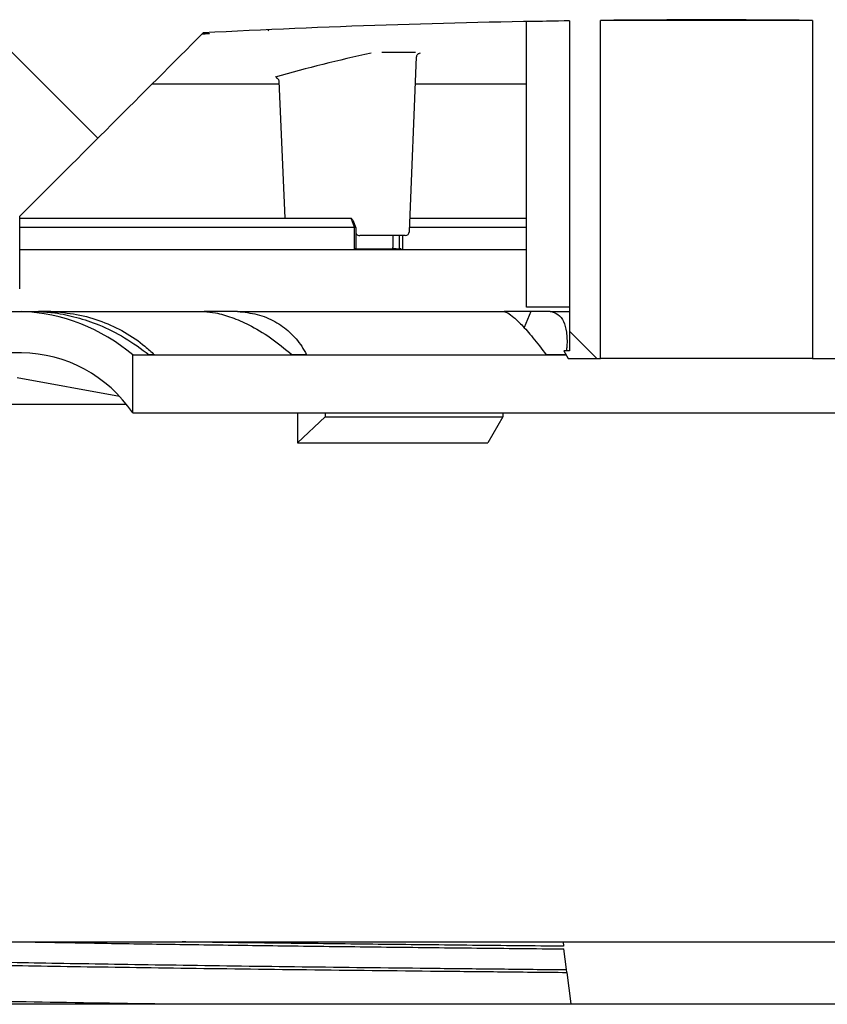
# Model space of a CAD drawing. Units: millimetres. Extents: x 5 to 290, y 5 to 205.
# Drawn here: x 50 to 63, y 78 to 94 of the extents above; entities that cross this region are included whole.
import ezdxf

# ---------------------------------------------------------------- set-up
doc = ezdxf.new("R2010")
doc.units = ezdxf.units.MM
doc.layers.add('DRAWINGS', color=7, linetype='Continuous')

msp = doc.modelspace()

# ---------------------------------------------------------------- hatches: boundary and pattern name
at = {"layer": 'DRAWINGS', "linetype": 'Continuous', "lineweight": 18}
h = msp.add_hatch(dxfattribs=at)
h.set_pattern_fill('ANSI34', color=256, angle=90.0000000000002, style=0)
h.set_pattern_definition([(135.0000000000002, (0, 0), (-13.47038418160369, -13.47038418160378), []), (135.0000000000002, (-1.567720510397972e-14, 4.49013), (-13.47038418160369, -13.47038418160378), []), (135.0000000000002, (-3.135441020795944e-14, 8.98026), (-13.47038418160369, -13.47038418160378), []), (135.0000000000002, (-4.703165022675254e-14, 13.4704), (-13.47038418160369, -13.47038418160378), [])])
edge = h.paths.add_edge_path(flags=0)
edge.add_arc((78.91165807134524, 93.52110389570973), 0.6666666666666521, 0, 83.56645471792113)
edge.add_arc((61.24499140467859, -63.15265480901618), 158.3333333333333, 83.56645471792129, 96.43354528207874)
edge.add_arc((43.5783247380119, 93.52110389570973), 0.6666666666666521, 96.43354528207887, 180)
edge.add_line((42.91165807134523, 93.52110389570973), (42.91165807134522, 93.48315775560067))
edge.add_arc((43.24499140467857, 93.48315775560067), 0.3333333333333494, 180, 276.5554603955304)
edge.add_arc((61.24499140467859, -63.15265480901618), 157.3333333333333, 94.25255502201111, 96.55546039554042, ccw=False)
edge.add_line((49.57825886704684, 93.74752087499361), (49.57825886704685, 90.14734519098381))
edge.add_line((49.57825886704685, 90.14734519098381), (49.24492365168594, 90.14734519098381))
edge.add_line((49.24492365168594, 90.14734519098381), (49.24492365168595, 89.8473451909838))
edge.add_line((49.24492365168595, 89.8473451909838), (49.57825886704685, 89.51401185765049))
edge.add_line((49.57825886704685, 89.51401185765049), (49.84492703933557, 89.51401185765049))
edge.add_ellipse((49.84492703933557, 89.8473451909838), major_axis=(-0.3333352153609063, 0), ratio=0.999994353949159, start_angle=90, end_angle=180)
edge.add_line((50.17826225469648, 89.8473451909838), (50.17826225469648, 91.01422821398597))
edge.add_ellipse((61.24499140467761, 102.5493564973481), major_axis=(99.19521936170986, 99.1957794261248), ratio=0.002376138653817139, start_angle=263.458327673571, end_angle=265.1754360891992)
edge.add_arc((61.24499140467859, -63.15265480901618), 157.3333333333333, 90.80423094072631, 92.95396563851102, ccw=False)
edge.add_line((59.03665807134524, 94.16517965887452), (59.03665807134524, 88.84658761522624))
edge.add_line((59.03665807134524, 88.84658761522624), (58.94499140467857, 88.84658761522624))
edge.add_line((58.94499140467857, 88.84658761522624), (59.01747228972451, 88.72104703974912))
edge.add_line((59.01747228972451, 88.72104703974912), (59.53665807134524, 88.72104703974912))
edge.add_line((59.53665807134524, 88.72104703974912), (59.5366580713449, 94.17140366584009))
edge.add_arc((61.24499140467859, -63.15265480901618), 157.3333333333333, 89.37786728766838, 90.62213271232997, ccw=False)
edge.add_line((62.95332473801226, 94.17140366584009), (62.95332473801191, 88.72104703974912))
edge.add_line((62.95332473801191, 88.72104703974912), (63.47251051963262, 88.72104703974912))
edge.add_line((63.47251051963262, 88.72104703974912), (63.54499140467856, 88.84658761522624))
edge.add_line((63.54499140467856, 88.84658761522624), (63.45332473801191, 88.84658761522624))
edge.add_line((63.45332473801191, 88.84658761522624), (63.45332473801189, 94.16517965887452))
edge.add_arc((61.24499140467859, -63.15265480901618), 157.3333333333333, 87.04603436148739, 89.19576905927221, ccw=False)
edge.add_ellipse((61.24499140467756, 102.5493564973501), major_axis=(-99.19521936191495, 99.19577942632989), ratio=0.002376138653812226, start_angle=94.8245639107941, end_angle=96.54167232642091)
edge.add_line((72.31172055466067, 91.01422821398596), (72.31172055466067, 89.8473451909838))
edge.add_ellipse((72.64505577002157, 89.8473451909838), major_axis=(0.3333352153609063, 0), ratio=0.999994353949159, start_angle=180, end_angle=270.0000000000008)
edge.add_line((72.64505577002157, 89.51401185765049), (72.9117239423103, 89.51401185765049))
edge.add_line((72.9117239423103, 89.51401185765049), (73.2450591576712, 89.8473451909838))
edge.add_line((73.2450591576712, 89.8473451909838), (73.2450591576712, 90.14734519098381))
edge.add_line((73.2450591576712, 90.14734519098381), (72.9117239423103, 90.14734519098381))
edge.add_line((72.9117239423103, 90.14734519098381), (72.9117239423103, 93.74752087499361))
edge.add_arc((61.24499140467859, -63.15265480901618), 157.3333333333333, 83.44453960445787, 85.7474449779873, ccw=False)
edge.add_arc((79.24499140467859, 93.48315775560067), 0.3333333333333494, 263.44453960447, 360.0000000000008)
edge.add_line((79.57832473801193, 93.48315775560067), (79.5783247380119, 93.52110389570973))
h = msp.add_hatch(dxfattribs=at)
h.set_pattern_fill('ANSI34', color=256, style=0)
h.set_pattern_definition([(45, (0, 0), (-13.47038418160373, 13.47038418160373), []), (45, (4.49013, 0), (-13.47038418160373, 13.47038418160373), []), (45, (8.98026, 0), (-13.47038418160373, 13.47038418160373), []), (45, (13.4704, 0), (-13.47038418160373, 13.47038418160373), [])])
edge = h.paths.add_edge_path(flags=0)
edge.add_line((48.01158335485059, 90.48067852431714), (47.6783247380119, 90.48067852431716))
edge.add_line((47.6783247380119, 90.48067852431716), (47.6783247380119, 90.14734519098381))
edge.add_line((47.6783247380119, 90.14734519098381), (48.29499140467857, 90.14734519098381))
edge.add_line((48.29499140467857, 90.14734519098381), (48.29499140467857, 89.14734519098381))
edge.add_line((48.29499140467857, 89.14734519098381), (47.6783247380119, 89.14734519098381))
edge.add_line((47.6783247380119, 89.14734519098381), (47.6783247380119, 88.98067852431716))
edge.add_line((47.6783247380119, 88.98067852431716), (47.84499140467857, 88.81401185765047))
edge.add_line((47.84499140467857, 88.81401185765047), (50.20766937366176, 88.81401185765047))
edge.add_arc((50.17516852982885, 86.61396703095048), 2.20028487799632, 34.01164120423351, 89.1536419104292, ccw=False)
edge.add_line((51.99903734027483, 87.84472131455937), (51.99903734027483, 88.78067852431715))
edge.add_arc((50.08499085415599, 86.52469174677128), 2.958555439988524, 49.68773259817651, 87.61228372880217)
edge.add_line((50.20824856166239, 89.48067852431714), (49.2783247380119, 89.48067852431714))
edge.add_line((49.2783247380119, 89.48067852431714), (49.2783247380119, 89.6473451909838))
edge.add_arc((48.44499140467858, 89.6473451909838), 0.833333333333334, 0, 36.86989764584412)
edge.add_line((49.11165807134524, 90.1473451909838), (49.57825886704685, 90.1473451909838))
edge.add_line((49.57825886704685, 90.1473451909838), (49.57825886704685, 90.48067852431714))
edge.add_line((49.57825886704685, 90.48067852431714), (49.24492365168594, 90.81401185765048))
edge.add_line((49.24492365168594, 90.81401185765048), (48.01158335485059, 90.48067852431714))
h = msp.add_hatch(dxfattribs=at)
h.set_pattern_fill('ANSI31', color=256, style=0)
h.set_pattern_definition([(45, (0, 0), (-2.245064030267288, 2.245064030267288), [])])
edge = h.paths.add_edge_path(flags=0)
edge.add_line((85.93801603139376, 53.69525930240453), (73.04015567974078, 54.03300166198561))
edge.add_spline(control_points=[(73.04015567974074, 54.03300166198562), (72.23800335967034, 54.05400671375175), (70.70461222664755, 54.09416001966973), (69.53684047624513, 54.12473919913648)], knot_values=[0, 0, 0, 0, 1, 1, 1, 1], weights=[1, 1, 1, 1], degree=3, periodic=0)
edge.add_line((69.53684047624517, 54.12473919913648), (52.87588505998586, 54.56102167093437))
edge.add_spline(control_points=[(52.87588505998585, 54.56102167093438), (50.41262932122824, 54.62552429251434), (47.59549785725144, 54.36898012436527), (47.5699504130548, 55.83259222215527)], knot_values=[0, 0, 0, 0, 1, 1, 1, 1], weights=[1, 1, 1, 1], degree=3, periodic=0)
edge.add_line((47.5699504130548, 55.83259222215528), (47.17746531290967, 78.31804855012422))
edge.add_line((47.17746531290967, 78.31804855012422), (45.58629517339111, 78.31804855012422))
edge.add_line((45.58629517339111, 78.31804855012422), (45.504844407344, 87.65138188345755))
edge.add_line((45.504844407344, 87.65138188345755), (44.5746670802759, 87.65138188345755))
edge.add_arc((44.05665807134523, 88.37304855012421), 0.8883333333333333, 234.3293890551362, 305.6706109448642, ccw=False)
edge.add_line((43.53864906241457, 87.65138188345755), (43.09810413197414, 87.65138188345755))
edge.add_line((43.09810413197414, 87.65138188345755), (43.0783247380119, 88.7845426046348))
edge.add_line((43.0783247380119, 88.7845426046348), (42.24499140467857, 88.7845426046348))
edge.add_line((42.24499140467857, 88.7845426046348), (42.26647924812443, 87.55350487809315))
edge.add_arc((43.09968566075477, 87.5680485501242), 0.8333333333333333, 180.9999999999996, 270.0000000000008)
edge.add_line((43.09968566075477, 86.73471521679087), (44.68534894787807, 85.14905192966756))
edge.add_line((44.68534894787807, 85.14905192966756), (44.74502567401753, 78.31077643720882))
edge.add_arc((45.578327276571, 78.31804855012422), 0.8333333333333333, 180.500000000007, 270.0000000000008)
edge.add_line((45.578327276571, 77.48471521679087), (46.35855092697992, 77.48471521679087))
edge.add_line((46.35855092697992, 77.48471521679087), (46.73674400042448, 55.81804855012336))
edge.add_spline(control_points=[(46.73674400042447, 55.81804855012421), (46.75557894663191, 54.73899520458242), (47.6219995094635, 53.86498051215145), (48.85622878847512, 53.83266108105285), (49.01161017281672, 53.82859227630914), (50.39601801690416, 53.79234028108411), (51.62504447665007, 53.76015709060277), (52.85407093639595, 53.72797390012141)], knot_values=[0, 0, 0, 0, 0.4379764056550071, 0.4379764056550071, 0.501056085891518, 0.501056085891518, 1, 1, 1, 1], weights=[1, 1, 1, 1, 1, 1, 1, 1], degree=3, periodic=0)
edge.add_line((52.85407093639596, 53.72797390012141), (69.51502635265524, 53.29169142832352))
edge.add_spline(control_points=[(69.51502635265523, 53.29169142832352), (70.68279805226122, 53.26111225018691), (71.85056975186717, 53.23053307205041), (73.01834145147318, 53.19995389391373)], knot_values=[0, 0, 0, 0, 0.4510191286288882, 0.4510191286288882, 0.4510191286288882, 0.4510191286288882], weights=[1, 1, 1, 1], degree=3, periodic=0)
edge.add_line((73.0183416038638, 53.19995388992324), (74.08348811357038, 53.17206204696036))
edge.add_line((74.08348811357031, 53.17206204695994), (74.128258741073, 51.12025323683736))
edge.add_arc((74.228234943781, 51.12243472534066), 0.09999999999999999, 181.2499999999093, 269.9999999999927)
edge.add_line((74.22823494378099, 51.02243472534066), (74.23508119890955, 51.02243472534066))
edge.add_arc((74.23508119890948, 51.12243472534067), 0.09999999999999999, 270.0000000000416, 357.2499999999085)
edge.add_line((74.33496603755798, 51.11763691248837), (74.43320727643716, 53.16290432839288))
edge.add_line((74.43320727643716, 53.16290432839288), (74.94072945204844, 53.14961439250396))
edge.add_line((74.94072945204844, 53.14961439250396), (74.93876114378013, 52.92406860500149))
edge.add_arc((79.91165807134523, 60.82225873052558), 9.333333333333332, 237.8044613716391, 275.6807557814592)
edge.add_line((80.8355230169151, 51.53476258390683), (80.84746049383307, 52.44666655682197))
edge.add_arc((81.01411288176206, 52.44448495756007), 0.1666666666666667, 97.49663851300647, 179.2499999999951, ccw=False)
edge.add_arc((79.91165807134523, 60.82225873052558), 8.283333333333333, 277.4966385130185, 284.8782397324111)
edge.add_arc((82.08132871187618, 52.65555625574312), 0.1666666666666643, -0.75, 104.8782397324145, ccw=False)
edge.add_line((82.24798109980517, 52.65337465648123), (82.23658900285214, 51.7831322641665))
edge.add_arc((79.91165807134523, 60.82225873052558), 9.333333333333332, 284.4242459993304, 310.2167694869459)

# ---------------------------------------------------------------- linework, layer by layer
at = {"color": 7, "linetype": 'Continuous', "lineweight": 25}
for p, q in [((58.34298498468214, 89.54658759974961), (58.34298498468214, 94.15172068619256)), ((59.03665809742226, 94.1651801600409), (59.03665809742226, 88.84658816798056)), ((59.53665802415822, 88.72104712668583), (59.53665802415822, 94.1714038783662)), ((62.95332478519891, 94.1714038783662), (59.53665802415822, 94.1714038783662)), ((62.95332478519891, 94.1714038783662), (62.95332478519891, 88.72104712668583)), ((56.45734144535277, 90.76702250384812), (56.57515933897708, 93.5836772456122)), ((56.62921826826149, 93.64312294466818), (56.61819078809633, 93.6407586270921)), ((54.35626033233219, 93.18996994041925), (54.44841221756353, 90.98301980240667)), ((52.31489934808626, 93.14982497039959), (54.3579367129665, 93.14982497039959)), ((56.55701189772898, 93.14982497039959), (58.34298498468214, 93.14982497039959)), ((50.17826282269372, 89.84734518670564), (50.17826282269372, 91.01422780100033)), ((50.17826282269372, 90.98301980240667), (55.52025646752729, 90.98301980240667)), ((55.57440728730573, 90.84159909033303), (55.52025646752729, 90.98301980240667)), ((55.54603920168294, 90.94968714657948), (55.52025833017244, 90.98336625440443)), ((56.46637651608997, 90.98301980240667), (58.34298498468214, 90.98301980240667)), ((50.17826282269372, 90.84159909033303), (55.57440728730573, 90.84159909033303)), ((55.54603920168294, 90.94968714657948), (55.59270715501521, 90.8277919227235)), ((55.57412851141506, 90.48067806505685), (55.57412851141506, 90.84159909033303)), ((55.59270715501521, 90.8277919227235), (55.57421170956506, 90.84195795996511)), ((55.59270715501521, 90.8277919227235), (55.59270715501521, 90.49014030241494)), ((56.46046106553688, 90.84159909033303), (58.34298498468214, 90.84159909033303)), ((55.89308786676937, 90.7031412258101), (55.65972016043081, 90.7031412258101)), ((56.39073294437542, 90.7031412258101), (55.89308786676937, 90.7031412258101)), ((56.19579067614291, 90.5228582853429), (56.19724012450987, 90.7031412258101)), ((56.30066132333491, 90.49017755531793), (56.30066132333491, 90.7031412258101)), ((56.34484543936068, 90.7031412258101), (56.34484543936068, 90.48067806505685)), ((50.17826282269372, 90.48067806505685), (58.34298498468214, 90.48067806505685)), ((55.59270715501521, 90.49014030241494), (55.58342062718286, 90.4894536072366)), ((55.59908795641476, 90.48947347545152), (55.58342062718286, 90.4894536072366)), ((55.59908795641476, 90.48947347545152), (56.30739571687196, 90.48947347545152)), ((56.19210388051086, 90.50152478956704), (56.30066132333491, 90.49017755531793)), ((56.32334430552139, 90.48945484900003), (56.30066132333491, 90.49017755531793)), ((56.30739571687196, 90.48947347545152), (56.32334430552139, 90.48945484900003)), ((59.03665809742226, 89.54658759974961), (58.34298498468214, 89.54658759974961)), ((49.27832457707935, 89.4806785220258), (50.20824892606948, 89.4806785220258)), ((50.20824892606948, 89.4806785220258), (50.48303627259149, 89.4806785220258)), ((50.67945841239506, 89.4806785220258), (50.48303627259149, 89.4806785220258)), ((50.67945841239506, 89.4806785220258), (53.14858951455965, 89.4806785220258)), ((53.69021630075191, 89.4806785220258), (53.14858951455965, 89.4806785220258)), ((53.69021630075191, 89.4806785220258), (57.98356742448225, 89.4806785220258)), ((58.41530342436447, 89.4806785220258), (57.98356742448225, 89.4806785220258)), ((58.41530342436447, 89.4806785220258), (58.30601551420106, 89.21929228647078)), ((58.72526899761571, 89.4806785220258), (58.41530342436447, 89.4806785220258)), ((58.72526899761571, 89.4806785220258), (59.03665809742226, 89.4806785220258)), ((50.20766902254635, 88.81401174608395), (47.84499181595061, 88.81401174608395)), ((51.99903757161512, 87.84472101274655), (51.99903757161512, 88.78067909025674)), ((51.99903757161512, 88.78067909025674), (52.30609462446584, 88.78067909025674)), ((52.30609462446584, 88.78067909025674), (54.68518173482631, 88.78067909025674)), ((54.68518173482631, 88.78067909025674), (58.8219648056886, 88.78067909025674)), ((58.8219648056886, 88.78067909025674), (58.98304402988766, 88.78067909025674)), ((58.9449914312523, 88.84658816798056), (59.01747223150347, 88.72104712668583)), ((59.03665809742226, 88.84658816798056), (58.9449914312523, 88.84658816798056)), ((59.01747223150347, 88.72104712668583), (59.53665802415822, 88.72104712668583)), ((62.95332478519891, 88.72104712668583), (59.53665802415822, 88.72104712668583)), ((62.95332478519891, 88.72104712668583), (63.47251057785366, 88.72104712668583)), ((50.13597829427932, 88.41401180469518), (51.78568336652332, 88.11313190404103)), ((47.93859221822633, 87.98301993155007), (51.89765131261561, 87.98301993155007)), ((51.99903757161512, 87.84472101274655), (70.49094523774201, 87.84472101274655)), ((54.65713899122292, 87.84472101274655), (54.65319080438827, 87.3633433465513)), ((55.09869454589103, 87.78302027129655), (54.65319080438827, 87.3633433465513)), ((55.09869454589103, 87.84472101274655), (55.09869454589103, 87.78302027129655)), ((55.09869454589103, 87.78302027129655), (57.96229725864146, 87.78302027129655)), ((57.96229725864146, 87.78302027129655), (57.72435706890239, 87.3633433465513)), ((57.96229725864146, 87.84472101274655), (57.96229725864146, 87.78302027129655)), ((54.65319080438827, 87.3633433465513), (57.72435706890239, 87.3633433465513)), ((47.79499096956466, 79.31635331890011), (74.69499183979248, 79.31635331890011)), ((58.93507082796707, 79.31635331890011), (58.94368214693282, 79.24621999480848)), ((58.98993923178925, 78.86948713008091), (58.94895653711372, 79.20326390520756)), ((58.99541913381829, 78.8248563672704), (59.05764731428637, 78.31804855012423)), ((47.17746573971325, 78.31804855012422), (75.31251706964387, 78.31804855012422))]:
    msp.add_line(p, q, dxfattribs=at)
at = {"color": 7, "linetype": 'Continuous', "lineweight": 25, "flags": 128}
msp.add_lwpolyline([(58.99541913381829, 78.8248563672704), (58.99334150837475, 78.8417771014673), (58.99126357249035, 78.85870008636043), (58.98993923178925, 78.86948713008091)], dxfattribs=at)
at = {"color": 7, "linetype": 'Continuous', "lineweight": 25}
for centre, radius, start, end in [((61.24499140467858, -63.15265480901619), 157.3333333333333, 90.80423094072705, 92.95396563851183), ((61.11675987816516, -40.39291424264928), 134.5732239908632, 90.88565760522361, 91.18104363660575), ((61.24499140467858, -63.15265480901619), 157.3333333333333, 89.37786728766919, 90.62213271233082), ((56.2865666874907, -38.41530376231292), 132.0701243942804, 89.88208737101102, 90.117912628989), ((61.1232615242332, 69.12792099219341), 25.07806669270906, 102.1620919514548, 105.7956131191827), ((56.39073306702445, 90.76980838449855), 0.06666666666665717, 270.0000000000008, 357.604769646474), ((56.12912611281621, 90.52339372618395), 0.06666666666666185, 331.4089616266036, 359.539336240359), ((50.08499085415599, 86.52469174677128), 2.958555439988524, 49.68773259817651, 87.61228372880217), ((50.17516852982885, 86.61396703095048), 2.200284877996321, 34.01164120423422, 89.15364191042998)]:
    msp.add_arc(centre, radius, start, end, dxfattribs=at)
for centre, major_axis, ratio, start_param, end_param in [((61.24499140467761, 102.5493564973481), (99.19521936170986, 99.19577942612483), 0.002376138653817145, 4.598215259701907, 4.628184455168322), ((55.63402892338632, 90.76980838449855), (0.05576980973702916, -0.05532320788181266), 0.6670148120775242, 4.630843590143608, 5.691224598125978)]:
    msp.add_ellipse(centre, major_axis=major_axis, ratio=ratio, start_param=start_param, end_param=end_param, dxfattribs=at)
for points, knots in [([(53.12438071555509, 93.95897044085984), (53.14235248344784, 93.95959538432687), (53.21107427621394, 93.96198508998572), (53.24676800787962, 93.96084264579103), (53.22981773389283, 93.95608883613453), (53.1491188711385, 93.94942383304384), (53.11174080557241, 93.94633673969433)], [0, 0, 0, 0, 0.1101122319189306, 0.4210554035698359, 0.7318446834823158, 1, 1, 1, 1]), ([(56.57625333256139, 93.58362633331144), (56.57620659135516, 93.58776454723153), (56.57607976368748, 93.59899318384689), (56.58351628715542, 93.61480240495001), (56.59430662371826, 93.62836636042417), (56.60503081264492, 93.6364449384968), (56.61300387171649, 93.64037233994493), (56.61684138963055, 93.64175635022252), (56.61818095417004, 93.64209178119937), (56.61780743043642, 93.64200899016623), (56.61775182472282, 93.64199666523461)], [0, 0, 0, 0, 0.1292215361590728, 0.3506299336932717, 0.5320421144759291, 0.6833953932809247, 0.8001084980146244, 0.8898611903791963, 0.9836038608744543, 0.9999999999999999, 0.9999999999999999, 0.9999999999999999, 0.9999999999999999]), ([(54.31272100196892, 93.24801617208645), (54.312882331514, 93.24798851871475), (54.31320059168144, 93.24793396598724), (54.31793140619197, 93.24643415539407), (54.32764581425517, 93.2417573588616), (54.34105730178272, 93.23080257638904), (54.35313776610093, 93.21240268313797), (54.35507113997323, 93.19734131507816), (54.35604240284973, 93.1897749835603)], [0, 0, 0, 0, 0.1050519889114645, 0.2072395577885699, 0.329026161199672, 0.5332420224651863, 0.7655162809502927, 1, 1, 1, 1]), ([(50.48303627259149, 89.4806785220258), (50.56983142764404, 89.47439598077577), (50.77404176856447, 89.45961451181316), (51.10103892291637, 89.39054323364948), (51.48115090027031, 89.26106068225404), (51.88044133396424, 89.06493103193289), (52.13462110026051, 88.8772519352797), (52.26370578792308, 88.78193948014105)], [0, 0, 0, 0, 0.1392105410469393, 0.3275324760892643, 0.5199903782668037, 0.756228070395513, 1, 1, 1, 1]), ([(50.67945841239506, 89.4806785220258), (50.81966306752432, 89.46872677492419), (51.1042259597109, 89.44446920859178), (51.50544277230062, 89.32791436532946), (51.8766715521998, 89.15391884720933), (52.1534047253699, 88.96393404737127), (52.29901553827236, 88.82808952904661), (52.34848346100861, 88.78193948014105)], [0, 0, 0, 0, 0.2180280663443747, 0.4425152437313933, 0.6605404765982615, 0.8846764389196002, 1, 1, 1, 1]), ([(53.14858951455965, 89.4806785220258), (53.20940030495302, 89.47439598995686), (53.35247486112757, 89.45961455920093), (53.59529147835678, 89.39054321638632), (53.89240681381925, 89.26106066994383), (54.22267210550681, 89.06493106827081), (54.45188905063489, 88.87725194003299), (54.56829640554005, 88.78193948014105)], [0, 0, 0, 0, 0.1392107502092977, 0.327532600252003, 0.5199904678303425, 0.7562281447477149, 1, 1, 1, 1]), ([(53.69021630075191, 89.4806785220258), (53.79700656014077, 89.46872674729764), (54.01375104502562, 89.44446909241657), (54.29575749171681, 89.32791436712125), (54.53773599585009, 89.1539189347881), (54.70085055179057, 88.96393394050956), (54.77640064400014, 88.82808952197504), (54.80206706411256, 88.78193948014105)], [0, 0, 0, 0, 0.2180276522272666, 0.442514995684915, 0.660540357643173, 0.8846763314626278, 1, 1, 1, 1]), ([(57.98356742448225, 89.4806785220258), (58.00209943580715, 89.47439599259093), (58.0457012077915, 89.45961457404434), (58.13927463589176, 89.3905432259979), (58.27378116424081, 89.26106060411487), (58.44652761196354, 89.06493127873628), (58.58936354465796, 88.87725196799776), (58.66190243052059, 88.78193948014105)], [0, 0, 0, 0, 0.1392108523601485, 0.3275327073751378, 0.5199905796707159, 0.7562283670681774, 1, 1, 1, 1]), ([(58.72526899761571, 89.4806785220258), (58.7700212289994, 89.4687159835983), (58.86085148749944, 89.44443651363468), (58.94823565300199, 89.32804793349008), (58.9955587117021, 89.15342803976156), (59.00241115508141, 88.98390606762771), (58.99066527965004, 88.87067292504426), (58.98816692492976, 88.84658816798056)], [0, 0, 0, 0, 0.2306611312065937, 0.4681556544921444, 0.6988143994139772, 0.9359376428517381, 1, 1, 1, 1]), ([(52.30609462446584, 88.78067909025674), (52.29898932460678, 88.78073242987992), (52.28485890442774, 88.78083850721697), (52.27073010330724, 88.78157388006287), (52.26370578792308, 88.78193948014105)], [0, 0, 0, 0, 0.5028371250854894, 1, 1, 1, 1]), ([(52.34848346100861, 88.78193948014105), (52.34145915194443, 88.7815738800631), (52.32733038924687, 88.78083850855596), (52.31319993078896, 88.78073243026408), (52.30609462446584, 88.78067909025674)], [0, 0, 0, 0, 0.4971637796265981, 1, 1, 1, 1]), ([(54.68518173482631, 88.78067909025674), (54.6655835348665, 88.78073236498012), (54.62662012803897, 88.78083828107067), (54.58765998852161, 88.78157388002734), (54.56829640554005, 88.78193948014105)], [0, 0, 0, 0, 0.5029898963034145, 1, 1, 1, 1]), ([(54.80206706411256, 88.78193948014105), (54.78270350654058, 88.78157388002755), (54.74374352161686, 88.78083828302492), (54.7047799608076, 88.78073236554113), (54.68518173482631, 88.78067909025674)], [0, 0, 0, 0, 0.4970114236416814, 1, 1, 1, 1]), ([(58.8219648056886, 88.78067909025674), (58.79513524788977, 88.78073242992964), (58.74177887719161, 88.78083850739027), (58.68842700628841, 88.78157388006288), (58.66190243052059, 88.78193948014105)], [0, 0, 0, 0, 0.5028370079854231, 1, 1, 1, 1]), ([(58.9820271808566, 88.78193948014105), (58.95550263096372, 88.78157388006318), (58.90215091737286, 88.7808385088421), (58.84879438995315, 88.78073243034618), (58.8219648056886, 88.78067909025674)], [0, 0, 0, 0, 0.4971639729568346, 1, 1, 1, 1]), ([(50.32505291985088, 79.31635331890011), (50.60380877803057, 79.31136763288575), (51.21357928860766, 79.30046158654683), (52.29384125776456, 79.28361855180822), (53.51623678407947, 79.26614852372154), (54.81368383317194, 79.24928098264553), (56.15837386832169, 79.23317231146684), (57.53681909411064, 79.21827062121751), (58.47833645175949, 79.2082651619935), (58.94895653711372, 79.20326390520756)], [0, 0, 0, 0, 0.1261020280783641, 0.2758445994580135, 0.4247382597076362, 0.5719627664129344, 0.7167523408481455, 0.8584178651158227, 0.9999999999999999, 0.9999999999999999, 0.9999999999999999, 0.9999999999999999]), ([(58.94368214693282, 79.24621999480848), (58.45147551554558, 79.25128747267208), (57.46776945906128, 79.26141514740792), (56.0260167972345, 79.27638244030058), (54.62582803051929, 79.29262175182268), (53.53875364653318, 79.30602495405084), (52.95879713624445, 79.31409825601418), (52.79680165933186, 79.31635331890011)], [0, 0, 0, 0, 0.2241994797226115, 0.4480768279008604, 0.6769664807953778, 0.9097691498001237, 1, 1, 1, 1]), ([(47.19533274874471, 79.06636349841759), (47.25377118198789, 79.06246621269446), (47.3255956804954, 79.05866871929587), (47.45188190936045, 79.05313983757956), (47.49689686173609, 79.05134380395597), (47.59384352710621, 79.04769298271242), (47.64579511900308, 79.04583932530015), (47.92314611852711, 79.03643645444224), (48.20165107394906, 79.02848015429457), (48.87206400376782, 79.01192449833157), (49.26399126270017, 79.00332593976594), (50.15259282673858, 78.98578604035676), (50.64922950258312, 78.97684598912039), (51.72989596423167, 78.95896636868635), (52.31383617756499, 78.95002827882287), (53.54500502220608, 78.93249597810225), (54.19211538309371, 78.9239030527272), (55.52199098285414, 78.90736165419828), (56.20464084946117, 78.89941397176955), (57.06302868856125, 78.89002314540339), (57.23496488966349, 78.88817196013657), (57.57895321180384, 78.88452619388939), (57.75112451318456, 78.88272742884499), (58.27422290148045, 78.8771910864672), (58.62947882705738, 78.87338885219516), (58.98993916367451, 78.86948712079298)], [0, 0, 0, 0, 0.06250000000000012, 0.06250000000000012, 0.0937500000000002, 0.0937500000000002, 0.1250000000000002, 0.1250000000000002, 0.2500000000000003, 0.2500000000000003, 0.3750000000000004, 0.3750000000000004, 0.5000000000000004, 0.5000000000000004, 0.6250000000000004, 0.6250000000000004, 0.7500000000000003, 0.7500000000000003, 0.8750000000000003, 0.8750000000000003, 0.9062500000000002, 0.9062500000000002, 0.9375000000000002, 0.9375000000000002, 1, 1, 1, 1]), ([(46.68819922918023, 79.02351174885648), (46.74712939230891, 79.01956225464075), (46.82025499496967, 79.01571342873278), (46.94962665955737, 79.01010967663736), (46.99587722917027, 79.00828707370636), (47.09538188011803, 79.00461578661165), (47.14879697917743, 79.00275120210439), (47.43441029938501, 78.99329030771267), (47.72257140713374, 78.98527660540657), (48.41861249305716, 78.96858856230688), (48.82651447564925, 78.95991504549305), (49.752960802827, 78.94221536908061), (50.27146492346196, 78.93319055740467), (51.40067767036657, 78.91514132811989), (52.01128912658419, 78.90611846097494), (53.29902093131432, 78.88842631347191), (53.97601283777864, 78.87975837679822), (55.36705163689975, 78.86308444326366), (56.0809737302742, 78.85507926370907), (56.97823754262228, 78.845630266084), (57.15793877985314, 78.84376812273503), (57.51741258150498, 78.84010182575163), (57.69789838250858, 78.83827466434532), (58.24584893407997, 78.83266363249899), (58.6179457875122, 78.82881018846324), (58.99541913040806, 78.82485637330122)], [0, 0, 0, 0, 0.06249999999999993, 0.06249999999999993, 0.09374999999999989, 0.09374999999999989, 0.1249999999999999, 0.1249999999999999, 0.2499999999999998, 0.2499999999999998, 0.3749999999999998, 0.3749999999999998, 0.4999999999999998, 0.4999999999999998, 0.6249999999999999, 0.6249999999999999, 0.7499999999999999, 0.7499999999999999, 0.875, 0.875, 0.90625, 0.90625, 0.9375, 0.9375, 1, 1, 1, 1]), ([(46.67728188684499, 78.44507783054563), (46.74918964747356, 78.440092524969), (46.84368250143014, 78.43526544970588), (47.01605907139478, 78.42829842683271), (47.07859256701548, 78.42601726032053), (47.21581603131335, 78.42130462223852), (47.29027698183469, 78.41890382031704), (47.69215121363931, 78.40669222524224), (48.1091914397231, 78.39625054335724), (49.12851224147531, 78.37453866259219), (49.73076885735816, 78.36327193418397), (51.0907403606707, 78.34058946189536), (51.84819122927957, 78.32917852941354), (52.65849148658276, 78.31804855012422)], [0, 0, 0, 0, 0.1249999999999998, 0.1249999999999998, 0.1874999999999998, 0.1874999999999998, 0.2499999999999999, 0.2499999999999999, 0.4999999999999999, 0.4999999999999999, 0.7499999999999999, 0.7499999999999999, 1, 1, 1, 1]), ([(47.18231496950742, 78.40058199519125), (47.23039902614396, 78.3972473114006), (47.28825680529889, 78.39398435503585), (47.38877975068312, 78.38920884048252), (47.42457533627346, 78.38763679948237), (47.50057277871137, 78.38453392267843), (47.54078521888457, 78.38299960036933), (47.75504086795063, 78.37515817644712), (47.96717574013336, 78.36855870586055), (48.47433283925016, 78.35483265707087), (48.76937136170603, 78.34770634832672), (49.43925514506049, 78.33309548645656), (49.81409609982709, 78.32561142064701), (50.22491565720734, 78.31804855012422)], [0, 0, 0, 0, 0.1249999999999997, 0.1249999999999997, 0.1874999999999997, 0.1874999999999997, 0.2499999999999997, 0.2499999999999997, 0.4999999999999998, 0.4999999999999998, 0.7499999999999999, 0.7499999999999999, 1, 1, 1, 1])]:
    msp.add_open_spline(points, degree=3, knots=knots, dxfattribs=at)

doc.saveas('drawing.dxf')
